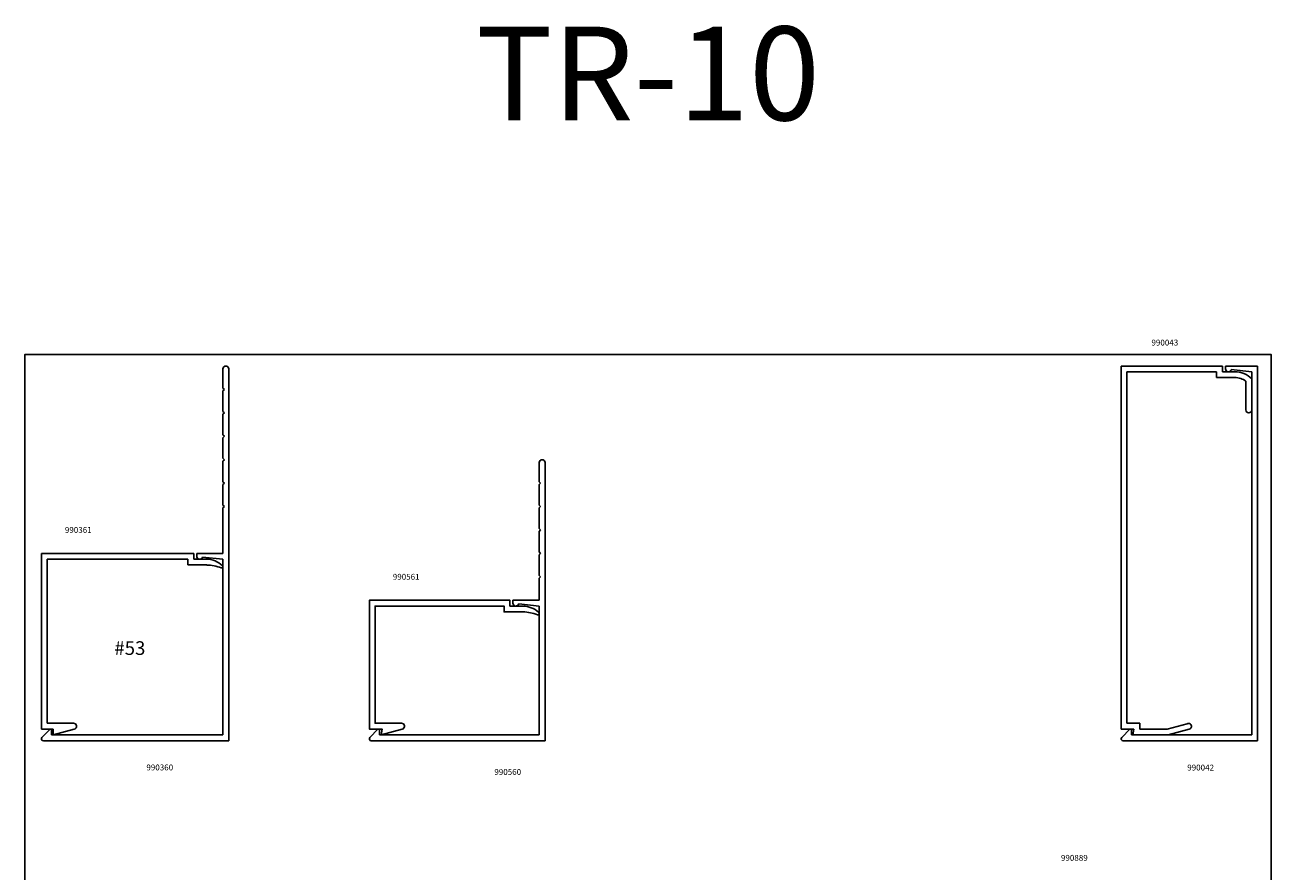
# Model space of a CAD drawing. Extents: x 89.9 to 103.3, y -0.2 to 17.9.
# Drawn here: x 90 to 103.3, y 8.9 to 17.9 of the extents above; entities that cross this region are included whole.
import ezdxf
from ezdxf.enums import TextEntityAlignment as Align

# ---------------------------------------------------------------- set-up
doc = ezdxf.new("R2010")
doc.units = 0
doc.header["$LTSCALE"] = 0.3
doc.header["$MEASUREMENT"] = 0
doc.layers.get('0').update_dxf_attribs({"linetype": 'CONTINUOUS'})
doc.layers.get('DEFPOINTS').update_dxf_attribs({"color": 11, "linetype": 'CONTINUOUS'})
for name, color, linetype in [('1PARTNAME', 7, 'CONTINUOUS'), ('e990042$0$EXT_TRIM', 6, 'CONTINUOUS'), ('e990042$0$EXT_TRIM_SNAP2', 6, 'CONTINUOUS'), ('e990043$0$EXT_TRIM', 6, 'CONTINUOUS'), ('E990360$0$EXT_TRIM', 6, 'CONTINUOUS'), ('E990360$0$EXT_TRIM_SNAP2', 6, 'CONTINUOUS'), ('E990361$0$EXT_TRIM', 6, 'CONTINUOUS'), ('E990560$0$EXT_TRIM', 6, 'CONTINUOUS'), ('E990560$0$EXT_TRIM_SNAP2', 6, 'CONTINUOUS'), ('e990561$0$EXT_TRIM', 6, 'CONTINUOUS')]:
    doc.layers.add(name, color=color, linetype=linetype)
doc.styles.add('ROMANC', font='ROMANC.SHX', dxfattribs={"height": 0.093})
doc.styles.get("Standard").update_dxf_attribs({"font": 'romans.shx'})

# ---------------------------------------------------------------- blocks, each defined once
blk = doc.blocks.new('e990561')
at = {"layer": 'e990561$0$EXT_TRIM'}
blk.add_lwpolyline([(1.64, 0.062), (1.5, 0.062), (1.5, 0), (0, 0), (0, 1.375), (0.136, 1.375), (0.125, 1.437), (0.351, 1.376, -0.876976), (0.343, 1.313), (0.062, 1.313), (0.062, 0.062), (1.438, 0.062), (1.438, 0.124), (1.64, 0.124, 0.091322), (1.794, 0.156, -0.842683), (1.805, 0.128, -0.183528)], format="xyb", close=True, dxfattribs=at)
blk = doc.blocks.new('B990561')
blk.add_blockref('e990561', (0, 0))
blk = doc.blocks.new('E990560')
at = {"layer": 'E990560$0$EXT_TRIM'}
for p, q in [((0, 3), (0, 0.031)), ((1.854, 3), (0, 3)), ((0.062, 2.938), (0.062, 1.562)), ((1.766, 2.938), (0.062, 2.938)), ((1.766, 2.885), (1.766, 2.938)), ((1.783, 2.878), (1.869, 2.964)), ((0.062, 1.5), (0.062, 1.265)), ((0.062, 1.265), (0.047, 1.25)), ((0.062, 1.235), (0.047, 1.25)), ((0.062, 1.235), (0.062, 1.015)), ((0.062, 1.015), (0.047, 1)), ((0.062, 0.985), (0.047, 1)), ((0.062, 0.985), (0.062, 0.765)), ((0.062, 0.765), (0.047, 0.75)), ((0.062, 0.735), (0.047, 0.75)), ((0.062, 0.735), (0.062, 0.515)), ((0.062, 0.515), (0.047, 0.5)), ((0.062, 0.485), (0.047, 0.5)), ((0.062, 0.485), (0.062, 0.265)), ((0.062, 0.265), (0.047, 0.25)), ((0.062, 0.235), (0.047, 0.25)), ((0.062, 0.235), (0.062, 0.031))]:
    blk.add_line(p, q, dxfattribs=at)
for centre, radius, start, end in [((1.854, 2.979), 0.0213, 315, 90), ((1.776, 2.885), 0.01, 180, 315), ((0.031, 0.031), 0.031, 180, 0)]:
    blk.add_arc(centre, radius, start, end, dxfattribs=at)
at = {"layer": 'E990560$0$EXT_TRIM_SNAP2'}
for p, q in [((0.281, 1.539), (0.062, 1.562)), ((0.062, 1.5), (0.342, 1.5)), ((0.342, 1.531), (0.342, 1.5))]:
    blk.add_line(p, q, dxfattribs=at)
blk.add_arc((0.311, 1.531), 0.031, 360, 164.8043, dxfattribs=at)
blk = doc.blocks.new('B990560')
blk.add_blockref('E990560', (0, 0))
blk = doc.blocks.new('e990043')
at = {"layer": 'e990043$0$EXT_TRIM'}
for p, q in [((-0.135, 1.393), (-0.469, 1.393)), ((-0.469, 1.331), (-0.163, 1.331)), ((-0.124, 1.213), (-0.124, 1.019)), ((-0.062, 1.081), (-0.062, 1.212)), ((0, 1.081), (-0.062, 1.081)), ((0, 0), (0, 1.081)), ((-0.124, 1.019), (-0.062, 1.019)), ((-0.062, 1.019), (-0.062, 0.062)), ((-3.876, 0.727), (-3.937, 0.5)), ((-3.875, 0.492), (-3.819, 0.704)), ((-3.937, 0.5), (-3.937, 0.125)), ((-3.875, 0.198), (-3.875, 0.492)), ((-3.937, 0.125), (-3.875, 0.136)), ((-3.813, 0.198), (-3.875, 0.198)), ((-3.875, 0.136), (-3.875, 0)), ((-3.813, 0.062), (-3.813, 0.198)), ((-3.875, 0), (0, 0)), ((-0.062, 0.062), (-3.813, 0.062))]:
    blk.add_line(p, q, dxfattribs=at)
for centre, radius, start, end in [((-0.469, 1.362), 0.031, 90, 270), ((-0.312, 1.217), 0.188, 358.7548, 37.6015), ((-0.312, 1.217), 0.25, 358.9202, 44.9788), ((-3.846, 0.719), 0.031, 330.5153, 165)]:
    blk.add_arc(centre, radius, start, end, dxfattribs=at)
blk = doc.blocks.new('B990043')
blk.add_blockref('e990043', (0, 0))
blk = doc.blocks.new('e990042')
at = {"layer": 'e990042$0$EXT_TRIM'}
for p, q in [((0, 0), (4, 0)), ((0, -1.435), (0, 0)), ((0.062, -0.062), (3.938, -0.062)), ((0.062, -1.347), (0.062, -0.062)), ((0.122, -1.364), (0.036, -1.45)), ((0.115, -1.347), (0.062, -1.347))]:
    blk.add_line(p, q, dxfattribs=at)
for centre, radius, start, end in [((0.021, -1.435), 0.0213, 180, 315), ((0.115, -1.357), 0.01, 315, 90)]:
    blk.add_arc(centre, radius, start, end, dxfattribs=at)
at = {"layer": 'e990042$0$EXT_TRIM_SNAP2'}
for p, q in [((4, 0), (4, -0.342)), ((3.961, -0.281), (3.938, -0.062)), ((3.969, -0.342), (4, -0.342))]:
    blk.add_line(p, q, dxfattribs=at)
blk.add_arc((3.969, -0.311), 0.031, 105.1957, 270, dxfattribs=at)
blk = doc.blocks.new('B990042')
blk.add_blockref('e990042', (0, 0))
blk = doc.blocks.new('E990361')
at = {"layer": 'E990361$0$EXT_TRIM'}
for p, q in [((0, 0), (0, 1.875)), ((0, 1.875), (0.125, 1.875)), ((0.125, 1.937), (0.351, 1.876)), ((0.125, 1.875), (0.125, 1.937)), ((0.062, 1.813), (0.062, 0.062)), ((0.343, 1.813), (0.062, 1.813)), ((1.625, 0), (0, 0)), ((0.062, 0.062), (1.563, 0.062)), ((1.563, 0.124), (1.765, 0.124)), ((1.563, 0.062), (1.563, 0.124)), ((1.625, 0.062), (1.625, 0)), ((1.765, 0.062), (1.625, 0.062))]:
    blk.add_line(p, q, dxfattribs=at)
for centre, radius, start, end in [((0.343, 1.845), 0.0323, 270, 75), ((1.756, 0.558), 0.434, 271.1946, 292.0663), ((1.922, 0.141), 0.015, 301.1494, 101.6304), ((1.76, 0.312), 0.25, 271.0798, 312.6783)]:
    blk.add_arc(centre, radius, start, end, dxfattribs=at)
blk = doc.blocks.new('B990361')
blk.add_blockref('E990361', (0, 0))
blk = doc.blocks.new('E990360')
at = {"layer": 'E990360$0$EXT_TRIM'}
for p, q in [((0, 4), (0, 0.031)), ((1.979, 4), (0, 4)), ((0.062, 3.938), (0.062, 2.062)), ((1.891, 3.938), (0.062, 3.938)), ((1.891, 3.885), (1.891, 3.938)), ((1.908, 3.878), (1.994, 3.964)), ((0.062, 2), (0.062, 1.515)), ((0.062, 1.515), (0.047, 1.5)), ((0.062, 1.485), (0.047, 1.5)), ((0.062, 1.485), (0.062, 1.265)), ((0.062, 1.265), (0.047, 1.25)), ((0.062, 1.235), (0.047, 1.25)), ((0.062, 1.235), (0.062, 1.015)), ((0.062, 1.015), (0.047, 1)), ((0.062, 0.985), (0.047, 1)), ((0.062, 0.985), (0.062, 0.765)), ((0.062, 0.765), (0.047, 0.75)), ((0.062, 0.735), (0.047, 0.75)), ((0.062, 0.735), (0.062, 0.515)), ((0.062, 0.515), (0.047, 0.5)), ((0.062, 0.485), (0.047, 0.5)), ((0.062, 0.485), (0.062, 0.265)), ((0.062, 0.265), (0.047, 0.25)), ((0.062, 0.235), (0.047, 0.25)), ((0.062, 0.235), (0.062, 0.031))]:
    blk.add_line(p, q, dxfattribs=at)
for centre, radius, start, end in [((1.979, 3.979), 0.0213, 315, 90), ((1.901, 3.885), 0.01, 180, 315), ((0.031, 0.031), 0.031, 180, 0)]:
    blk.add_arc(centre, radius, start, end, dxfattribs=at)
at = {"layer": 'E990360$0$EXT_TRIM_SNAP2'}
for p, q in [((0.281, 2.039), (0.062, 2.062)), ((0.062, 2), (0.342, 2)), ((0.342, 2.031), (0.342, 2))]:
    blk.add_line(p, q, dxfattribs=at)
blk.add_arc((0.311, 2.031), 0.031, 0, 164.8043, dxfattribs=at)
blk = doc.blocks.new('B990360')
blk.add_blockref('E990360', (0, 0))

msp = doc.modelspace()

# ---------------------------------------------------------------- linework, layer by layer
at = {"layer": 'DEFPOINTS'}
msp.add_lwpolyline([(90, 0), (103.3, 0), (103.3, 14.4), (90, 14.4)], close=True, dxfattribs=at)

# ---------------------------------------------------------------- block references
at = {"rotation": 180}
for name, p in [('B990360', (92.176, 14.277)), ('B990560', (95.551, 13.277))]:
    msp.add_blockref(name, p, dxfattribs=at)
at = {"xscale": -1}
for name, p, rotation in [('B990042', (103.156, 10.277), 270), ('B990043', (101.7, 14.277), 270), ('B990361', (90.176, 12.277), 180), ('B990561', (93.676, 11.777), 180)]:
    msp.add_blockref(name, p, dxfattribs=dict(at, rotation=rotation))

# ---------------------------------------------------------------- texts
at = {"layer": '1PARTNAME', "color": 1, "linetype": 'Continuous'}
msp.add_text('#53', height=0.1456, dxfattribs=at).set_placement((91.12, 11.266), align=Align.MIDDLE_CENTER)
at = {"layer": 'DEFPOINTS', "style": 'ROMANC'}
msp.add_text('TR-10', height=1, dxfattribs=at).set_placement((96.65, 17.4), align=Align.MIDDLE_CENTER)
for s, p in [('990043', (102.023, 14.527)), ('990361', (90.426, 12.527)), ('990561', (93.926, 12.027)), ('990360', (91.296, 9.992)), ('990560', (95.01, 9.944)), ('990042', (102.405, 9.991)), ('990889', (101.057, 9.027))]:
    msp.add_text(s, height=0.063, dxfattribs=at).set_placement(p, align=Align.MIDDLE_LEFT)

doc.saveas('drawing.dxf')
